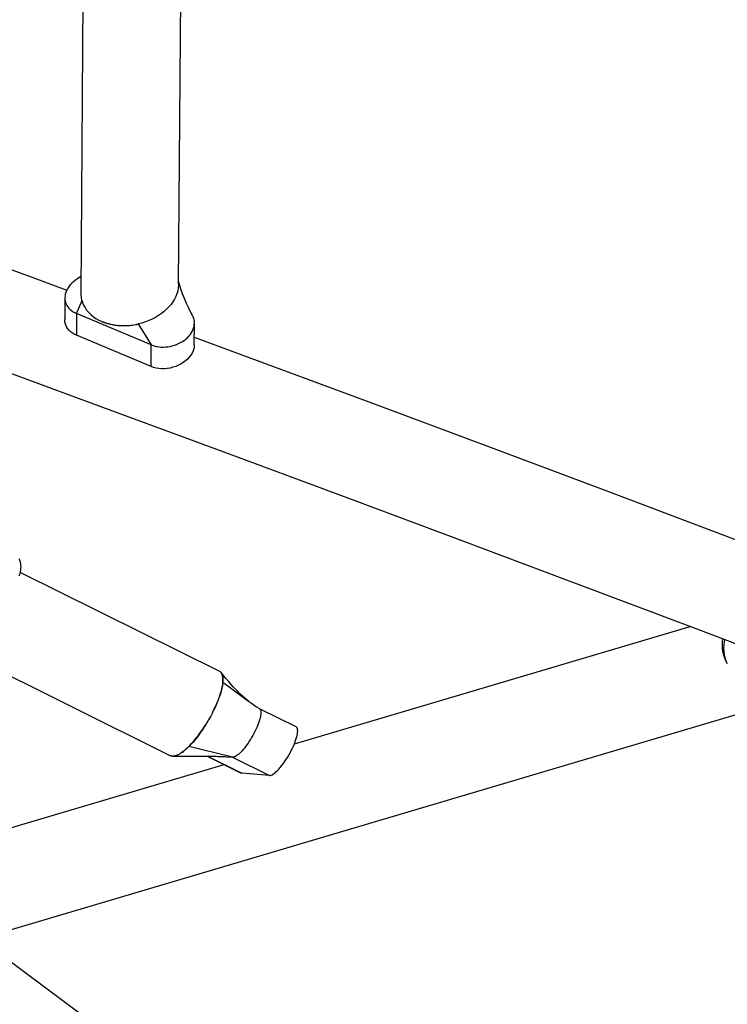
# Model space of a CAD drawing. Units: millimetres. Extents: x -7735 to 4386, y -6357 to 2514.
# Drawn here: x 192 to 434, y -3700 to -3362 of the extents above; entities that cross this region are included whole.
import ezdxf

# ---------------------------------------------------------------- set-up
doc = ezdxf.new("R2010")
doc.units = ezdxf.units.MM
doc.header["$LTSCALE"] = 200
doc.layers.add('PW_SITE', color=150, linetype='Continuous')

msp = doc.modelspace()

# ---------------------------------------------------------------- linework, layer by layer
at = {"layer": 'PW_SITE', "color": 7, "linetype": 'Continuous'}
for points in [[(246.345, -3453.033), (247.297, -3326.312)], [(212.92, -3456.131), (213.677, -3355.287)], [(157.122, -3436.398), (195.464, -3450.44), (208.029, -3455.065)], [(212.963, -3450.326), (211.706, -3451.203), (211.064, -3451.649), (210.908, -3451.759), (210.338, -3452.198), (209.809, -3452.666), (209.325, -3453.16), (208.889, -3453.677), (208.505, -3454.214), (208.175, -3454.765), (207.9, -3455.328), (207.683, -3455.899), (207.525, -3456.475), (207.427, -3457.05), (207.389, -3457.66), (207.411, -3458.191), (207.493, -3458.748), (207.636, -3459.293), (207.839, -3459.821), (208.099, -3460.329), (208.416, -3460.814), (208.786, -3461.27), (209.209, -3461.696), (209.68, -3462.09), (209.936, -3462.275), (210.202, -3462.451), (210.479, -3462.618), (210.767, -3462.774), (211.065, -3462.921), (211.372, -3463.057), (213.26, -3458.578)], [(246.343, -3453.033), (246.335, -3453.405), (246.242, -3454.362), (246.052, -3455.325), (245.77, -3456.277), (245.395, -3457.218), (244.929, -3458.147), (244.379, -3459.052), (243.744, -3459.93), (243.026, -3460.782), (242.236, -3461.595), (241.373, -3462.367), (240.438, -3463.1), (239.446, -3463.782), (238.395, -3464.411), (237.287, -3464.989), (236.14, -3465.503), (234.958, -3465.951), (233.737, -3466.335), (232.476, -3466.655)], [(251.709, -3473.794), (251.67, -3474.394), (251.529, -3475.151), (251.291, -3475.896), (250.953, -3476.629), (250.516, -3477.351), (249.996, -3478.037), (249.39, -3478.687), (248.7, -3479.302), (247.949, -3479.862), (247.135, -3480.366), (246.26, -3480.814), (245.351, -3481.193), (244.409, -3481.501), (243.433, -3481.739), (242.456, -3481.9), (241.478, -3481.981), (240.498, -3481.986), (239.548, -3481.913), (238.639, -3481.763), (237.759, -3481.536), (236.91, -3481.231), (236.966, -3473.801), (237.282, -3473.927), (237.607, -3474.042), (237.939, -3474.145), (238.278, -3474.238), (238.624, -3474.319), (238.977, -3474.389), (239.692, -3474.494), (240.425, -3474.552), (241.17, -3474.564), (241.924, -3474.529), (242.681, -3474.448), (243.435, -3474.321), (244.181, -3474.15), (244.915, -3473.935), (245.631, -3473.678), (246.327, -3473.381), (246.997, -3473.045), (247.637, -3472.672), (248.245, -3472.265), (248.815, -3471.826), (249.343, -3471.358), (249.828, -3470.864), (250.264, -3470.346), (250.648, -3469.81), (250.978, -3469.259), (251.253, -3468.695), (251.47, -3468.124), (251.628, -3467.549), (251.726, -3466.973), (251.764, -3466.364), (251.742, -3465.833), (251.66, -3465.275), (251.517, -3464.731), (251.314, -3464.203), (251.188, -3463.94), (250.688, -3462.957), (249.859, -3461.269), (249.082, -3459.601), (248.363, -3457.946), (247.709, -3456.308), (247.132, -3454.694), (246.636, -3453.103), (246.352, -3452.019)], [(213.245, -3458.582), (213.042, -3457.647), (212.937, -3456.706), (212.921, -3456.132)], [(207.389, -3457.66), (207.332, -3465.088)], [(213.231, -3458.586), (213.261, -3458.697), (213.293, -3458.807), (213.326, -3458.917), (213.36, -3459.027), (213.396, -3459.136), (213.434, -3459.244), (213.806, -3460.151), (214.278, -3461.026), (214.846, -3461.864), (215.507, -3462.658), (216.257, -3463.402), (217.092, -3464.093), (218.007, -3464.725), (218.996, -3465.293), (220.052, -3465.792), (220.151, -3465.834), (220.25, -3465.875), (220.287, -3465.89), (220.462, -3465.959), (220.629, -3466.024), (220.803, -3466.089), (220.983, -3466.154), (221.168, -3466.219), (221.36, -3466.284), (221.559, -3466.348), (221.765, -3466.412), (221.978, -3466.475), (222.198, -3466.537), (222.426, -3466.598), (222.662, -3466.658), (222.907, -3466.716), (223.16, -3466.773), (223.421, -3466.828), (223.693, -3466.881), (223.973, -3466.932), (224.263, -3466.979), (224.564, -3467.024), (224.875, -3467.065), (225.196, -3467.103), (225.53, -3467.136), (225.874, -3467.165), (226.23, -3467.189), (226.599, -3467.207), (226.98, -3467.219), (227.375, -3467.224), (227.782, -3467.222), (228.203, -3467.212), (228.638, -3467.194), (229.088, -3467.166), (229.552, -3467.128), (230.031, -3467.079), (230.525, -3467.018), (231.034, -3466.943), (231.558, -3466.855), (231.711, -3466.826), (231.864, -3466.796), (232.018, -3466.765), (232.171, -3466.733), (232.325, -3466.7), (232.478, -3466.666)], [(232.473, -3466.643), (236.966, -3473.801), (211.372, -3463.057), (211.316, -3470.486), (210.532, -3470.105), (209.829, -3469.668), (209.208, -3469.176), (208.664, -3468.622), (208.201, -3468.012), (207.836, -3467.366), (207.57, -3466.683), (207.4, -3465.965), (207.333, -3465.233), (207.332, -3465.088)], [(251.709, -3473.794), (251.764, -3466.364)], [(236.91, -3481.231), (211.316, -3470.486)], [(251.728, -3471.181), (273.285, -3479.155), (312.736, -3493.818), (352.529, -3508.678), (392.65, -3523.73), (433.085, -3538.968), (473.82, -3554.387), (503.312, -3565.599)], [(461.913, -3585.594), (421.222, -3570.192), (380.833, -3554.971), (340.759, -3539.937), (301.015, -3525.095), (261.615, -3510.451), (222.572, -3496.009), (183.902, -3481.776)], [(191.717, -3552.965), (191.917, -3552.477), (192.08, -3551.977), (192.207, -3551.467), (192.296, -3550.945), (192.345, -3550.419), (192.355, -3549.888), (192.324, -3549.347), (192.251, -3548.803), (192.138, -3548.261), (191.983, -3547.711), (191.785, -3547.16)], [(192.131, -3551.773), (260.339, -3585.607)], [(286.007, -3610.479), (421.573, -3570.324)], [(433.411, -3574.805), (433.259, -3575.406), (433.078, -3576.57), (433.019, -3577.729), (433.075, -3578.88), (433.231, -3579.986), (433.484, -3581.032), (433.838, -3582.033), (434.293, -3582.987), (433.705, -3581.734), (433.245, -3580.491), (432.91, -3579.258), (432.708, -3578.026), (432.632, -3576.804), (432.667, -3575.62), (432.802, -3574.575)], [(175.359, -3580.738), (243.55, -3614.563)], [(260.34, -3585.607), (260.495, -3585.695), (260.659, -3585.817), (260.809, -3585.962), (260.877, -3586.042), (260.945, -3586.13), (261.069, -3586.32), (261.179, -3586.532)], [(261.523, -3589.368), (261.547, -3588.781), (261.538, -3588.24), (261.497, -3587.745), (261.424, -3587.297), (261.32, -3586.894), (261.183, -3586.537), (261.337, -3586.963), (261.446, -3587.439), (261.511, -3587.967), (261.53, -3588.551), (261.504, -3589.186), (261.437, -3589.859), (261.33, -3590.57), (261.183, -3591.318), (261, -3592.093), (260.781, -3592.892), (260.527, -3593.718), (260.243, -3594.558), (259.928, -3595.414), (259.584, -3596.285), (259.214, -3597.163), (258.82, -3598.044), (258.4, -3598.931)], [(270.266, -3595.83), (269.804, -3595.48), (268.954, -3594.785), (268.135, -3594.061), (267.354, -3593.324), (266.594, -3592.569), (265.822, -3591.766), (265.038, -3590.92), (264.24, -3590.028), (263.382, -3589.043), (262.45, -3587.946), (261.461, -3586.755), (260.877, -3586.042)], [(257.956, -3599.825), (258.457, -3598.816), (258.925, -3597.822), (259.359, -3596.845), (259.762, -3595.878), (260.132, -3594.927), (260.46, -3594.01), (260.746, -3593.129), (260.99, -3592.281), (261.191, -3591.48), (261.346, -3590.73), (261.457, -3590.025), (261.523, -3589.368), (270.343, -3595.887), (270.976, -3596.349), (271.635, -3596.821), (272.32, -3597.302), (273.032, -3597.793), (273.771, -3598.294), (274.067, -3598.492), (274.13, -3598.539), (274.239, -3598.652), (274.332, -3598.792), (274.408, -3598.96), (274.484, -3599.237), (274.525, -3599.564), (274.532, -3599.937), (274.504, -3600.356), (274.442, -3600.816), (274.345, -3601.316), (274.215, -3601.852), (274.052, -3602.42), (273.858, -3603.015), (273.634, -3603.635), (273.381, -3604.276), (273.101, -3604.932), (272.796, -3605.601), (272.467, -3606.278), (272.118, -3606.958), (271.749, -3607.636), (271.364, -3608.308), (270.966, -3608.97), (270.556, -3609.616), (270.139, -3610.243), (269.715, -3610.846), (269.289, -3611.423), (268.862, -3611.969), (268.438, -3612.481), (268.02, -3612.954), (267.61, -3613.386), (267.211, -3613.775), (266.826, -3614.116), (266.457, -3614.409), (266.106, -3614.652), (265.867, -3614.793), (265.639, -3614.908), (265.424, -3614.994), (265.222, -3615.052), (265.034, -3615.081), (264.86, -3615.082), (277.465, -3621.335), (277.761, -3621.316), (278.087, -3621.225), (278.444, -3621.061), (278.836, -3620.822), (279.258, -3620.51), (279.701, -3620.134), (280.164, -3619.691), (280.646, -3619.184), (281.135, -3618.626), (281.631, -3618.016), (282.134, -3617.355), (282.63, -3616.661), (283.119, -3615.933), (283.602, -3615.171), (284.065, -3614.397), (284.508, -3613.61), (284.931, -3612.81), (285.323, -3612.019), (285.684, -3611.237), (286.013, -3610.463), (286.303, -3609.719), (286.552, -3609.004), (286.761, -3608.319), (286.925, -3607.682), (287.042, -3607.094), (287.114, -3606.553), (287.139, -3606.075), (287.115, -3605.66), (287.044, -3605.307), (286.927, -3605.027), (286.766, -3604.82), (286.593, -3604.701)], [(163.149, -3681.704), (459.781, -3593.843)], [(286.594, -3604.7), (274.529, -3598.715), (274.07, -3598.487)], [(247.437, -3613.466), (247.977, -3613.061), (248.524, -3612.615), (249.077, -3612.129), (249.638, -3611.599), (250.204, -3611.029), (250.77, -3610.427), (251.335, -3609.794), (251.899, -3609.13), (252.457, -3608.444), (253.008, -3607.735), (253.554, -3607.004), (254.088, -3606.257), (254.613, -3605.497), (255.126, -3604.721), (255.627, -3603.937), (256.112, -3603.146), (256.584, -3602.347), (257.043, -3601.539), (256.6, -3602.322), (256.148, -3603.093), (255.686, -3603.853), (255.213, -3604.606), (254.73, -3605.346), (254.243, -3606.067), (253.753, -3606.768), (253.258, -3607.448), (252.763, -3608.102), (252.27, -3608.729), (251.778, -3609.33), (251.29, -3609.9), (250.808, -3610.437), (250.33, -3610.943), (249.857, -3611.417), (249.429, -3611.825), (249.011, -3612.206), (248.602, -3612.561), (248.204, -3612.889), (247.815, -3613.191), (247.437, -3613.466), (247.011, -3613.745), (246.602, -3613.992), (246.209, -3614.206), (245.832, -3614.385), (245.471, -3614.528), (245.127, -3614.636), (244.8, -3614.707), (244.489, -3614.741), (244.375, -3614.743), (244.194, -3614.736)], [(257.955, -3599.825), (257.816, -3600.095), (257.675, -3600.367), (257.582, -3600.545), (257.472, -3600.751), (257.418, -3600.852), (257.23, -3601.196), (257.041, -3601.538)], [(244.375, -3614.743), (245.871, -3614.74), (248.9, -3614.736), (251.653, -3614.733), (253.368, -3614.733), (254.999, -3614.735), (255.787, -3614.737), (256.554, -3614.74), (257.293, -3614.745), (258, -3614.75), (258.679, -3614.758), (259.328, -3614.769), (259.94, -3614.781), (260.521, -3614.797), (261.085, -3614.817), (261.632, -3614.841), (262.163, -3614.87), (262.688, -3614.905), (262.947, -3614.925), (264.86, -3615.082), (249.857, -3611.417)], [(244.194, -3614.736), (243.907, -3614.691), (243.644, -3614.606), (243.547, -3614.562)], [(256.14, -3614.738), (267.723, -3620.484)], [(256.272, -3614.739), (268.01, -3620.561), (267.758, -3620.498), (267.724, -3620.483)], [(150.983, -3650.472), (261.929, -3617.61)], [(277.465, -3621.335), (268.01, -3620.561)], [(178.225, -3677.239), (485.526, -3906.455)]]:
    msp.add_lwpolyline(points, dxfattribs=at)

doc.saveas('drawing.dxf')
